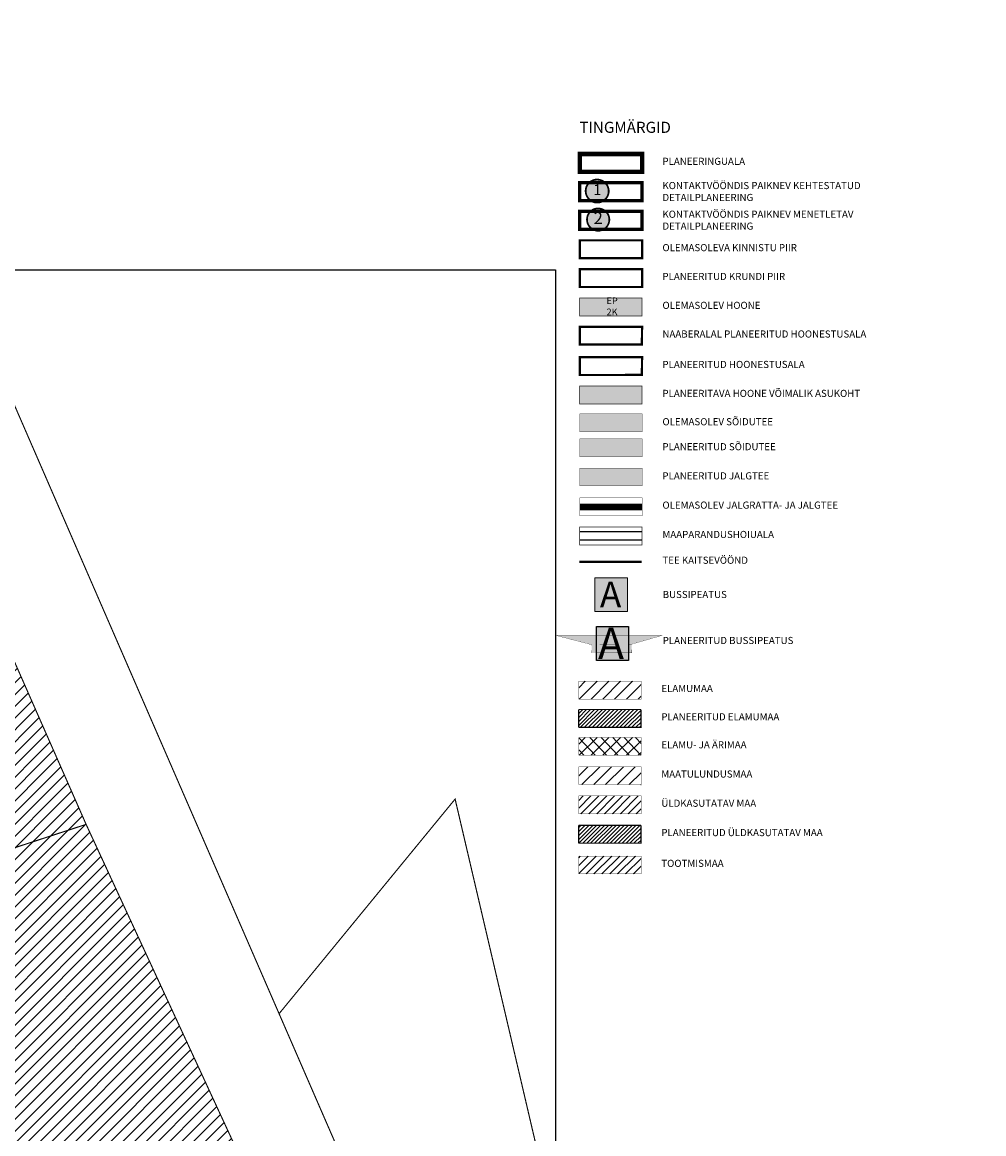
# Model space of a CAD drawing. Extents: x 551646 to 553874, y 6580515 to 6585154.
# Drawn here: x 553065 to 553497, y 6581556 to 6582056 of the extents above; entities that cross this region are included whole.
import ezdxf
from ezdxf.enums import TextEntityAlignment as Align

# ---------------------------------------------------------------- set-up
doc = ezdxf.new("R2010")
doc.units = 0
doc.header["$MEASUREMENT"] = 0
for name, pattern in [('AAREKIVI', [0.02001, 0.01, -1e-05, 0.01]), ('CENTER', [50.8, 31.75, -6.35, 6.35, -6.35]), ('DASHDOT', [25.4, 12.7, -6.35, 0, -6.35]), ('DASHED', [0.75, 0.5, -0.25]), ('DASHED2', [0.375, 0.25, -0.125]), ('HIDDEN', [0.375, 0.25, -0.125]), ('vana teeprojekt$0$CENTER', [2, 1.25, -0.25, 0.25, -0.25])]:
    doc.linetypes.add(name, pattern=pattern)
doc.layers.add('Dp.ala', color=7, linetype='DASHDOT', lineweight=0, true_color=0x0d0d0d)
for name, color, linetype in [('K-naaberplaneering', 162, 'Continuous'), ('KY_PIIR', 10, 'Continuous'), ('MAARDLA', 7, 'Continuous'), ('OPT-kontakt-bussipeatus', 7, 'Continuous'), ('OPT-plan.tee', 7, 'Continuous'), ('OPT-tee kontuurjoon', 7, 'Continuous'), ('TEE', 7, 'Continuous'), ('teekaitsevöönd', 137, 'CENTER'), ('vana teeprojekt$0$Hoone-ala-joon', 193, 'vana teeprojekt$0$CENTER')]:
    doc.layers.add(name, color=color, linetype=linetype)
for name, color, linetype, lineweight in [('Level 1', 24, 'Continuous', 0), ('OPT-asf-olol', 9, 'Continuous', 9), ('OPT-DP-ala', 129, 'CENTER', 9), ('OPT-hoonekontuur', 7, 'Continuous', 9), ('OPT-jalakäigurada', 51, 'Continuous', 9), ('OPT-kontakt-tootmismaa', 191, 'Continuous', 9), ('OPT-ol-h-varv-tugi', 35, 'Continuous', 0), ('OPT-persp.krunt', 7, 'HIDDEN', 0), ('OPT-teekaitse', 250, 'Continuous', 0), ('OPT-vormistus', 7, 'Continuous', 9), ('OPT_DP-naaber-kehtestatud', 7, 'Continuous', 0), ('PUU', 7, 'Continuous', 9), ('RAAM', 7, 'Continuous', 13)]:
    doc.layers.add(name, color=color, linetype=linetype, lineweight=lineweight)
doc.styles.add('ari1', font='arial.ttf', dxfattribs={"height": 2})
doc.styles.add('kalmuvälja_DP$0$Standard', font='txt')
doc.styles.add('romans', font='romans.shx')
doc.styles.add('SWISL', font='swissl.ttf', dxfattribs={"width": 0.99})
doc.styles.add('Tahoma', font='tahomabd.ttf', dxfattribs={"height": 5})
doc.linetypes.add('kalmuvälja_DP$0$+_LINE', pattern='A,0.5,-0.2,["+",kalmuvälja_DP$0$Standard,S=0.1,R=0,X=-0.1,Y=-0.05],-0.2', length=0.9)
picture_1 = doc.add_image_def('image1.png', size_in_pixel=(1445, 899))
pattern_1 = [(45, (-0.3087, -25.2939), (-0.88388347648, 0.88388347648), [])]

# ---------------------------------------------------------------- blocks, each defined once
blk = doc.blocks.new('DP-pos-nr')
at = {"layer": 'K-naaberplaneering'}
h = blk.add_hatch(color=254, dxfattribs=at)
edge = h.paths.add_edge_path()
edge.add_arc((0, 0), 6.51, 0, 360)
at = {"layer": 'K-naaberplaneering', "const_width": 1}
blk.add_lwpolyline([(-5.93, -2.69, 1.373155), (3.16, 5.6, 0.740441), (-5.93, -2.69, -0.170654)], format="xyb", dxfattribs=at)
at = {"layer": 'K-naaberplaneering'}
blk.add_circle((0, 0), 6.51, dxfattribs=at)
at = {"layer": 'K-naaberplaneering', "style": 'Tahoma'}
blk.add_attdef('NUMBER', text='', height=7, dxfattribs=at).set_placement((0, 0), align=Align.MIDDLE)
blk = doc.blocks.new('BUSS')
at = {"true_color": 0xffffff}
h = blk.add_hatch(color=7, dxfattribs=at)
h.dxf.hatch_style = 1
h.paths.add_polyline_path([(532.62, -124.66), (547.3, -124.66), (547.3, -139.7), (532.62, -139.7)])
at = {"layer": 'OPT-kontakt-bussipeatus', "color": 18, "lineweight": 0, "true_color": 0x000000}
blk.add_lwpolyline([(532.62, -124.66), (547.3, -124.66), (547.3, -139.7), (532.62, -139.7)], close=True, dxfattribs=at)
at = {"layer": 'RAAM', "color": 18, "lineweight": 0, "true_color": 0x000000, "style": 'ari1'}
blk.add_text('A', height=11.53, dxfattribs=at).set_placement((534.92, -137.8))
blk = doc.blocks.new('DP_menetletav')
at = {"layer": 'K-naaberplaneering'}
h = blk.add_hatch(color=254, dxfattribs=at)
edge = h.paths.add_edge_path()
edge.add_arc((0, 0), 6.51, 0, 360)
blk.add_circle((0, 0), 6.51, dxfattribs=at)
at = {"layer": 'OPT_DP-naaber-kehtestatud', "color": 140, "const_width": 1}
blk.add_lwpolyline([(-5.93, -2.69, 1.373155), (3.16, 5.6, 0.740441), (-5.93, -2.69, -0.170654)], format="xyb", dxfattribs=at)
at = {"layer": 'OPT_DP-naaber-kehtestatud', "color": 140, "style": 'Tahoma'}
blk.add_attdef('NUMBER', text='', height=7, dxfattribs=at).set_placement((0, 0), align=Align.MIDDLE)
blk = doc.blocks.new('BUSSIPEATUS')
at = {"layer": 'TEE', "true_color": 0xffffff}
h = blk.add_hatch(color=7, dxfattribs=at)
h.dxf.hatch_style = 1
h.paths.add_polyline_path([(7329.38, 9919.32), (7313.97, 9919.32), (7313.97, 9935.75), (7329.38, 9935.75)])
at = {"layer": 'TEE', "color": 1}
blk.add_lwpolyline([(7329.38, 9919.32), (7313.97, 9919.32), (7313.97, 9935.75), (7329.38, 9935.75)], close=True, dxfattribs=at)
at = {"layer": 'TEE', "color": 7, "insert": (7314.72, 9935.07), "char_height": 15, "attachment_point": 1}
blk.add_mtext_dynamic_manual_height_columns('{\\fArial|b0|i0|c186|p34;\\C1;A}', width=108.9412, gutter_width=12.5, heights=[0], dxfattribs=at)

msp = doc.modelspace()

# ---------------------------------------------------------------- hatches: boundary and pattern name
at = {"ltscale": 0.5, "true_color": 0x669b5f}
h = msp.add_hatch(dxfattribs=at)
h.set_pattern_fill('ANSI31', color=85, scale=30)
h.paths.add_polyline_path([(552974.35, 6581460.19), (552768.41, 6581218.38), (552834.53, 6581183.17), (552877.35, 6581156.2), (552908.11, 6581131.14), (552906.83, 6581129.57), (552963.81, 6581072.05), (552978.38, 6581028.21), (552980.41, 6581014.16), (552984.04, 6581004.34), (552993.23, 6580991.85), (553005.13, 6580983.1), (553024.29, 6580972.97), (553039.12, 6580967.05), (553061.68, 6580963.1), (553073.52, 6580959.01), (553102.38, 6580942.67), (553114.76, 6580933.74), (553143.39, 6580910.88), (553163.16, 6580897.12), (553180.2, 6581241.45), (553185.22, 6581291.78), (553178.39, 6581291.24), (553185.49, 6581325.4), (553112.19, 6581319.81), (553070.61, 6581318.34), (553077.74, 6581358.69), (553080.58, 6581369.03), (553087.35, 6581382.86), (553161.1, 6581495.14), (553179.23, 6581503.21), (553186.71, 6581495.16), (553094.05, 6581695.36), (553045.19, 6581806.66), (553050.02, 6581681), (553049.71, 6581385.9)])
at = {"ltscale": 0.5, "true_color": 0xf7f281}
h = msp.add_hatch(color=51, dxfattribs=at)
h.dxf.hatch_style = 1
h.paths.add_polyline_path([(553321.19, 6581776.12), (553321.27, 6581772.41), (553339.23, 6581772.46), (553339.2, 6581776.33)])
at = {"true_color": 0xf8d731, "transparency": 33554687}
h = msp.add_hatch(dxfattribs=at)
h.set_pattern_fill('ANSI31', color=40, scale=30)
h.set_pattern_definition([(45, (552330.1615, 6581551.1264), (-2.65165, 2.65165), [])])
h.paths.add_polyline_path([(553315.39, 6581751.71), (553315.39, 6581759.71), (553343.39, 6581759.71), (553343.39, 6581751.71)])
at = {"lineweight": 0, "true_color": 0xf8d731, "transparency": 33554687}
h = msp.add_hatch(dxfattribs=at)
h.set_pattern_fill('ANSI31', color=40, scale=10)
h.set_pattern_definition(pattern_1)
h.paths.add_polyline_path([(553315.39, 6581738.98), (553315.39, 6581746.98), (553343.39, 6581746.98), (553343.39, 6581738.98)])
at = {"true_color": 0xf8d731, "transparency": 33554687}
h = msp.add_hatch(dxfattribs=at)
h.set_pattern_fill('ANSI31', color=40, scale=30)
h.set_pattern_definition([(45, (552330.1615, 6581525.8125), (-2.65165, 2.65165), [])])
h.paths.add_polyline_path([(553315.39, 6581726.4), (553315.39, 6581734.4), (553343.39, 6581734.4), (553343.39, 6581726.4)])
at = {"ltscale": 0.5, "true_color": 0xf7abae}
h = msp.add_hatch(dxfattribs=at)
h.set_pattern_fill('ANSI31', color=241, scale=30, angle=268)
h.set_pattern_definition([(313, (-0.3087, -38.1463), (2.742576381, 2.5574938502), [])])
h.paths.add_polyline_path([(553315.39, 6581726.4), (553315.39, 6581734.4), (553343.39, 6581734.4), (553343.39, 6581726.4)])
at = {"true_color": 0x669b5f, "transparency": 33554687}
h = msp.add_hatch(dxfattribs=at)
h.set_pattern_fill('ANSI31', color=85, scale=30)
h.set_pattern_definition([(45, (552330.1615, 6581537.98), (-2.65165, 2.65165), [])])
h.paths.add_polyline_path([(553315.39, 6581713.26), (553315.39, 6581721.26), (553343.39, 6581721.26), (553343.39, 6581713.26)])
at = {"transparency": 33554687}
h = msp.add_hatch(dxfattribs=at)
h.set_pattern_fill('ANSI31', color=3, scale=20)
h.set_pattern_definition([(45, (552330.1615, 6581534.0995), (-1.767767, 1.767767), [])])
h.paths.add_polyline_path([(553315.39, 6581700.12), (553315.39, 6581708.12), (553343.39, 6581708.12), (553343.39, 6581700.12)])
at = {"lineweight": 0, "transparency": 33554687}
h = msp.add_hatch(dxfattribs=at)
h.set_pattern_fill('ANSI31', color=3, scale=10)
h.set_pattern_definition(pattern_1)
h.paths.add_polyline_path([(553315.39, 6581686.91), (553315.39, 6581694.91), (553343.39, 6581694.91), (553343.39, 6581686.91)])
at = {"true_color": 0xd19cc7, "transparency": 33554687}
h = msp.add_hatch(dxfattribs=at)
h.set_pattern_fill('ANSI31', color=9, scale=20)
h.set_pattern_definition([(45, (-0.3087, -49.4484), (-1.767766953, 1.767766953), [])])
h.paths.add_polyline_path([(553315.39, 6581673.1), (553315.39, 6581681.1), (553343.39, 6581681.1), (553343.39, 6581673.1)])
at = {"layer": 'MAARDLA'}
h = msp.add_hatch(dxfattribs=at)
h.set_pattern_fill('ANSI31', color=34, scale=30, angle=135)
h.set_pattern_definition([(180, (552330.4702, 6581594.4804), (-2e-16, -3.75), [])])
h.paths.add_polyline_path([(553315.88, 6581828.99), (553343.88, 6581828.99), (553343.88, 6581820.99), (553315.88, 6581820.99)])
at = {"layer": 'OPT-asf-olol', "true_color": 0x939598}
msp.add_hatch(color=252, dxfattribs=at).paths.add_polyline_path([(553315.88, 6581871.82), (553315.88, 6581879.82), (553343.88, 6581879.82), (553343.88, 6581871.82)])
at = {"layer": 'OPT-asf-olol', "true_color": 0xc7c8ca}
msp.add_hatch(color=9, dxfattribs=at).paths.add_polyline_path([(553315.88, 6581860.59), (553315.88, 6581868.59), (553343.88, 6581868.59), (553343.88, 6581860.59)])
at = {"layer": 'OPT-asf-olol', "true_color": 0xf8991e}
msp.add_hatch(color=30, dxfattribs=at).paths.add_polyline_path([(553315.88, 6581847.49), (553315.88, 6581855.49), (553343.88, 6581855.49), (553343.88, 6581847.49)])
at = {"layer": 'OPT-ol-h-varv-tugi', "true_color": 0xb2afae}
msp.add_hatch(color=253, dxfattribs=at).paths.add_polyline_path([(553315.88, 6581931.92), (553343.88, 6581931.92), (553343.88, 6581923.92), (553315.88, 6581923.92)])
at = {"layer": 'OPT-plan.tee', "true_color": 0xbbb6cd}
h = msp.add_hatch(color=9, dxfattribs=at)
h.dxf.hatch_style = 1
h.paths.add_polyline_path([(553352.87, 6581780.27), (553339.2, 6581776.33), (553321.19, 6581776.12), (553305.1, 6581780.29)])
at = {"layer": 'PUU', "true_color": 0xffecb3}
msp.add_hatch(color=41, dxfattribs=at).paths.add_polyline_path([(553315.88, 6581892.35), (553315.88, 6581884.35), (553343.88, 6581884.35), (553343.88, 6581892.35)])

# ---------------------------------------------------------------- linework, layer by layer
at = {"layer": 'Dp.ala', "color": 158, "ltscale": 0.5, "true_color": 0x002a38, "const_width": 2, "flags": 128}
msp.add_lwpolyline([(553315.88, 6581996.67), (553315.88, 6581996.67), (553315.88, 6581996.67), (553315.88, 6581996.67), (553315.88, 6581996.67), (553315.88, 6581996.67), (553315.88, 6581996.67), (553315.88, 6581996.67), (553315.88, 6581996.67), (553315.88, 6581996.67), (553315.88, 6581988.67), (553343.88, 6581988.67), (553343.88, 6581996.67), (553315.88, 6581996.67), (553315.88, 6581996.67), (553315.88, 6581996.67), (553315.88, 6581996.67)], dxfattribs=at)
at = {"layer": 'Dp.ala', "color": 5, "linetype": 'DASHED', "ltscale": 10, "const_width": 1.5}
msp.add_lwpolyline([(553315.88, 6581983.73), (553315.88, 6581983.73), (553315.88, 6581983.73), (553343.88, 6581983.73), (553343.88, 6581983.73), (553343.88, 6581975.73), (553343.88, 6581975.73), (553315.88, 6581975.73), (553315.88, 6581983.73)], dxfattribs=at)
at = {"layer": 'Dp.ala', "color": 4, "linetype": 'DASHED', "ltscale": 10, "const_width": 1.5}
msp.add_lwpolyline([(553315.88, 6581970.85), (553315.88, 6581970.85), (553315.88, 6581970.85), (553343.88, 6581970.85), (553343.88, 6581970.85), (553343.88, 6581962.85), (553343.88, 6581962.85), (553315.88, 6581962.85), (553315.88, 6581970.85)], dxfattribs=at)
at = {"layer": 'KY_PIIR', "color": 36, "const_width": 0.5}
for points in [[(552677.1, 6582398.12), (552701.66, 6582439.13), (552726.61, 6582399.68), (552762.39, 6582206.99), (553041.16, 6581931.38), (553180.76, 6581610.26), (553214.05, 6581533.68), (553318.98, 6581292.14), (553497.08, 6580882.45), (553460.48, 6580866.68), (553312.23, 6581203.7), (553294.78, 6581244.79), (553240.06, 6581372.12), (553186.71, 6581495.16), (553181.64, 6581506.39), (553166.32, 6581539.16), (553094.05, 6581695.36), (552999.93, 6581909.13), (552724.9, 6582183.73)], [(553304.29, 6581516.67), (553214.05, 6581533.68), (553180.76, 6581610.26), (553259.86, 6581706.73), (553298.15, 6581542.93)], [(553094.05, 6581695.36), (553166.32, 6581539.16), (553186.71, 6581495.16), (553179.23, 6581503.21), (553161.1, 6581495.14), (553087.35, 6581382.86), (553080.58, 6581369.03), (553077.74, 6581358.69), (553073.42, 6581362.93), (552974.35, 6581460.19), (552825.09, 6581607.32)]]:
    msp.add_lwpolyline(points, close=True, dxfattribs=at)
at = {"layer": 'Level 1', "color": 36, "linetype": 'ByBlock', "ltscale": 0.3, "const_width": 1}
msp.add_lwpolyline([(553315.88, 6581957.86), (553343.88, 6581957.86), (553343.88, 6581949.86), (553315.88, 6581949.86)], close=True, dxfattribs=at)
at = {"layer": 'MAARDLA', "color": 34, "lineweight": 30, "const_width": 0.3}
msp.add_lwpolyline([(553315.88, 6581820.99), (553315.88, 6581820.99), (553315.88, 6581820.99), (553315.88, 6581820.99), (553315.88, 6581828.99), (553343.88, 6581828.99), (553343.88, 6581820.99), (553315.88, 6581820.99)], dxfattribs=at)
at = {"layer": 'OPT-DP-ala', "color": 1, "linetype": 'ByBlock', "ltscale": 0.3, "const_width": 1}
msp.add_lwpolyline([(553315.88, 6581944.92), (553343.88, 6581944.92), (553343.88, 6581936.92), (553315.88, 6581936.92)], close=True, dxfattribs=at)
at = {"layer": 'OPT-hoonekontuur', "color": 7, "lineweight": 30, "const_width": 0.15}
for points in [[(553315.88, 6581871.82), (553315.88, 6581871.82), (553315.88, 6581871.82), (553315.88, 6581871.82), (553315.88, 6581879.82), (553343.88, 6581879.82), (553343.88, 6581871.82), (553315.88, 6581871.82)], [(553315.88, 6581860.59), (553315.88, 6581860.59), (553315.88, 6581860.59), (553315.88, 6581860.59), (553315.88, 6581868.59), (553343.88, 6581868.59), (553343.88, 6581860.59), (553315.88, 6581860.59)], [(553315.88, 6581847.49), (553315.88, 6581847.49), (553315.88, 6581847.49), (553315.88, 6581847.49), (553315.88, 6581855.49), (553343.88, 6581855.49), (553343.88, 6581847.49), (553315.88, 6581847.49)], [(553315.88, 6581834.07), (553315.88, 6581834.07), (553315.88, 6581834.07), (553315.88, 6581834.07), (553315.88, 6581842.07), (553343.88, 6581842.07), (553343.88, 6581834.07), (553315.88, 6581834.07)]]:
    msp.add_lwpolyline(points, dxfattribs=at)
at = {"layer": 'OPT-hoonekontuur', "color": 36, "lineweight": 30, "const_width": 0.15}
for points in [[(553315.39, 6581751.71), (553315.39, 6581751.71), (553315.39, 6581751.71), (553315.39, 6581751.71), (553315.39, 6581759.71), (553343.39, 6581759.71), (553343.39, 6581751.71), (553315.39, 6581751.71)], [(553315.39, 6581726.4), (553315.39, 6581726.4), (553315.39, 6581726.4), (553315.39, 6581726.4), (553315.39, 6581734.4), (553343.39, 6581734.4), (553343.39, 6581726.4), (553315.39, 6581726.4)], [(553315.39, 6581713.26), (553315.39, 6581713.26), (553315.39, 6581713.26), (553315.39, 6581713.26), (553315.39, 6581721.26), (553343.39, 6581721.26), (553343.39, 6581713.26), (553315.39, 6581713.26)], [(553315.39, 6581700.12), (553315.39, 6581700.12), (553315.39, 6581700.12), (553315.39, 6581700.12), (553315.39, 6581708.12), (553343.39, 6581708.12), (553343.39, 6581700.12), (553315.39, 6581700.12)], [(553315.39, 6581673.1), (553315.39, 6581673.1), (553315.39, 6581673.1), (553315.39, 6581673.1), (553315.39, 6581681.1), (553343.39, 6581681.1), (553343.39, 6581673.1), (553315.39, 6581673.1)]]:
    msp.add_lwpolyline(points, dxfattribs=at)
at = {"layer": 'OPT-hoonekontuur', "color": 1, "lineweight": 30, "const_width": 0.5}
for points in [[(553343.39, 6581746.98), (553343.39, 6581738.98), (553315.39, 6581738.98)], [(553343.39, 6581694.91), (553343.39, 6581686.91), (553315.39, 6581686.91)]]:
    msp.add_lwpolyline(points, dxfattribs=at)
msp.add_lwpolyline([(553315.39, 6581675.34), (553315.39, 6581675.34), (553315.39, 6581675.34)], close=True, dxfattribs=at)
at = {"layer": 'OPT-jalakäigurada', "color": 30, "linetype": 'DASHED', "ltscale": 10, "true_color": 0xf8991e, "const_width": 3, "flags": 128}
msp.add_lwpolyline([(553315.88, 6581838.07), (553343.88, 6581838.07)], dxfattribs=at)
at = {"layer": 'OPT-persp.krunt', "color": 1, "linetype": 'ByBlock', "lineweight": 13, "ltscale": 0.2, "const_width": 0.5}
for points in [[(553315.39, 6581746.98), (553315.39, 6581738.98)], [(553343.39, 6581746.98), (553315.39, 6581746.98)], [(553315.39, 6581694.91), (553315.39, 6581686.91)], [(553343.39, 6581694.91), (553315.39, 6581694.91)]]:
    msp.add_lwpolyline(points, dxfattribs=at)
at = {"layer": 'OPT-plan.tee', "color": 0, "const_width": 0.1}
msp.add_lwpolyline([(553352.87, 6581780.27), (553339.2, 6581776.33), (553321.19, 6581776.12), (553305.1, 6581780.29), (553352.87, 6581780.27)], dxfattribs=at)
at = {"layer": 'OPT-tee kontuurjoon', "color": 251, "true_color": 0x636466, "const_width": 0.3}
msp.add_lwpolyline([(553315.88, 6581931.92), (553343.88, 6581931.92), (553343.88, 6581923.92), (553315.88, 6581923.92)], close=True, dxfattribs=at)
at = {"layer": 'OPT-teekaitse', "color": 244, "linetype": 'kalmuvälja_DP$0$+_LINE', "ltscale": 20, "true_color": 0x991b1e, "const_width": 1}
msp.add_lwpolyline([(553315.7, 6581813.33), (553343.7, 6581813.33), (553343.7, 6581813.33), (553343.7, 6581813.33)], dxfattribs=at)
at = {"layer": 'TEE', "color": 51, "linetype": 'DASHED', "ltscale": 2, "true_color": 0xf7f281, "const_width": 0.1, "flags": 128}
msp.add_lwpolyline([(553321.19, 6581776.12), (553321.27, 6581772.41), (553339.23, 6581772.46), (553339.2, 6581776.33), (553321.19, 6581776.12)], dxfattribs=at)
at = {"layer": 'teekaitsevöönd', "color": 251, "linetype": 'AAREKIVI', "lineweight": 0, "ltscale": 0.1, "true_color": 0x636466, "const_width": 0.3}
msp.add_lwpolyline([(553343.88, 6581892.35), (553315.88, 6581892.35), (553315.88, 6581884.35), (553343.88, 6581884.35)], close=True, dxfattribs=at)
at = {"layer": 'vana teeprojekt$0$Hoone-ala-joon', "color": 7, "linetype": 'DASHED', "ltscale": 8, "const_width": 1}
msp.add_lwpolyline([(553343.88, 6581919.04), (553315.88, 6581919.04), (553315.88, 6581911.04), (553343.77, 6581911.06), (553343.77, 6581911.06)], close=True, dxfattribs=at)
at = {"layer": 'vana teeprojekt$0$Hoone-ala-joon', "color": 7, "ltscale": 8, "const_width": 1}
msp.add_lwpolyline([(553343.88, 6581905.36), (553315.88, 6581905.36), (553315.88, 6581897.36), (553343.77, 6581897.38), (553343.77, 6581897.38)], close=True, dxfattribs=at)

# ---------------------------------------------------------------- block references
at = {"color": 0}
msp.add_blockref('BUSS', (552790.02, 6581930.77), dxfattribs=at)
at = {"layer": 'OPT-kontakt-tootmismaa', "xscale": 0.7741774055738065, "yscale": 0.7741774055738065, "zscale": 0.7741774055738065}
msp.add_blockref('DP_menetletav', (553324.19, 6581967.19), dxfattribs=at).add_auto_attribs({'NUMBER': '2'})
at = {"layer": 'OPT-tee kontuurjoon', "color": 1, "xscale": 0.9360395731119808, "yscale": 0.9360395731119808, "zscale": 0.9360395731119808}
msp.add_blockref('BUSSIPEATUS', (546477.22, 6572484.12), dxfattribs=at)
at = {"layer": 'OPT_DP-naaber-kehtestatud', "color": 5, "linetype": 'DASHED2'}
ref = msp.add_blockref('DP-pos-nr', (553323.75, 6581980.01), dxfattribs=dict(at, xscale=0.7982076420213274, yscale=0.7982076420213274, zscale=0.7982076420213274))
ref.add_attrib('NUMBER', '1', dxfattribs={"layer": 'K-naaberplaneering', "height": 4.79, "style": 'Tahoma'}).set_placement((553323.75, 6581980.01), align=Align.MIDDLE)

# ---------------------------------------------------------------- texts
at = {"attachment_point": 1, "style": 'romans'}
for s, width, insert, char_height in [('{\\fCalibri Light|b0|i0|c186|p34;TINGMÄRGID}', 149.1294, (553315.7, 6582011.18), 5), ('{\\fCalibri Light|b0|i0|c186|p34;PLANEERINGUALA}', 128.6174, (553353.02, 6581995.01), 3.2), ('{\\fCalibri Light|b0|i0|c186|p34;KONTAKTVÖÖNDIS PAIKNEV KEHTESTATUD DETAILPLANEERING}', 121.2892, (553353.02, 6581984.1), 3.2), ('{\\fCalibri Light|b0|i0|c186|p34;KONTAKTVÖÖNDIS PAIKNEV MENETLETAV DETAILPLANEERING}', 121.2892, (553353.02, 6581971.22), 3.2), ('{\\fCalibri Light|b0|i0|c186|p34;OLEMASOLEVA KINNISTU PIIR}', 149.1294, (553353.02, 6581956.2), 3.2), ('{\\fCalibri Light|b0|i0|c186|p34;PLANEERITUD KRUNDI PIIR}', 149.1294, (553353.02, 6581943.26), 3.2), ('{\\fCalibri Light|b0|i0|c186|p34;OLEMASOLEV HOONE}', 149.1294, (553353.02, 6581930.26), 3.2), ('{\\fCalibri Light|b0|i0|c186|p34;NAABERALAL PLANEERITUD HOONESTUSALA}', 149.1294, (553353.02, 6581917.38), 3.2), ('{\\fCalibri Light|b0|i0|c186|p34;PLANEERITUD HOONESTUSALA}', 149.1294, (553353.02, 6581903.7), 3.2), ('{\\fCalibri Light|b0|i0|c186|p34;PLANEERITAVA HOONE VÕIMALIK ASUKOHT}', 149.1294, (553353.02, 6581890.69), 3.2), ('{\\fCalibri Light|b0|i0|c186|p34;OLEMASOLEV SÕIDUTEE}', 149.1294, (553353.02, 6581877.95), 3.2), ('{\\fCalibri Light|b0|i0|c186|p34;PLANEERITUD SÕIDUTEE}', 149.1294, (553353.02, 6581866.72), 3.2), ('{\\fCalibri Light|b0|i0|c186|p34;PLANEERITUD JALGTEE}', 149.1294, (553353.02, 6581853.62), 3.2), ('{\\fCalibri Light|b0|i0|c186|p34;OLEMASOLEV JALGRATTA- JA JALGTEE}', 118.8849, (553353.02, 6581840.47), 3.2), ('{\\fCalibri Light|b0|i0|c186|p34;MAAPARANDUSHOIUALA}', 176.3003, (553353.02, 6581827.28), 3.2), ('{\\fCalibri Light|b0|i0|c186|p34;TEE KAITSEVÖÖND}', 176.3003, (553353.02, 6581815.69), 3.2), ('{\\fCalibri Light|b0|i0|c186|p34;ELAMUMAA}', 149.1294, (553352.52, 6581758.06), 3.2), ('{\\fCalibri Light|b0|i0|c186|p34;PLANEERITUD ELAMUMAA}', 149.1294, (553352.52, 6581745.32), 3.2), ('{\\fCalibri Light|b0|i0|c186|p34;ELAMU- JA ÄRIMAA}', 149.1294, (553352.52, 6581732.74), 3.2), ('{\\fCalibri Light|b0|i0|c186|p34;MAATULUNDUSMAA}', 149.1294, (553352.52, 6581719.6), 3.2), ('{\\fCalibri Light|b0|i0|c186|p34;ÜLDKASUTATAV MAA}', 149.1294, (553352.52, 6581706.47), 3.2), ('{\\fCalibri Light|b0|i0|c186|p34;PLANEERITUD ÜLDKASUTATAV MAA}', 149.1294, (553352.52, 6581693.26), 3.2), ('{\\fCalibri Light|b0|i0|c186|p34;TOOTMISMAA}', 149.1294, (553352.52, 6581679.44), 3.2)]:
    msp.add_mtext_dynamic_manual_height_columns(s, width=width, gutter_width=12.5, heights=[0], dxfattribs=dict(at, insert=insert, char_height=char_height))
at = {"color": 0, "insert": (553327.92, 6581932.21), "char_height": 3, "attachment_point": 1}
msp.add_mtext_dynamic_manual_height_columns('{\\fArial|b0|i0|c186|p34;EP\\P2K}', width=117.428, gutter_width=1, heights=[0], dxfattribs=at)
at = {"layer": 'OPT-vormistus', "color": 7, "ltscale": 15, "style": 'SWISL'}
for s, p in [('BUSSIPEATUS', (553353.13, 6581798.69)), ('PLANEERITUD BUSSIPEATUS', (553353.13, 6581778.02))]:
    msp.add_text(s, height=3.2, dxfattribs=at).set_placement(p, align=Align.MIDDLE_LEFT)

# ---------------------------------------------------------------- referenced raster images: frames only (the image files are external)
at = {"color": 0, "ltscale": 0.5}
image = msp.add_image(picture_1, insert=(551799.47, 6581007.92), size_in_units=(1505.51, 936.64), dxfattribs=at)
image.dxf.flags = 7

doc.saveas('drawing.dxf')
